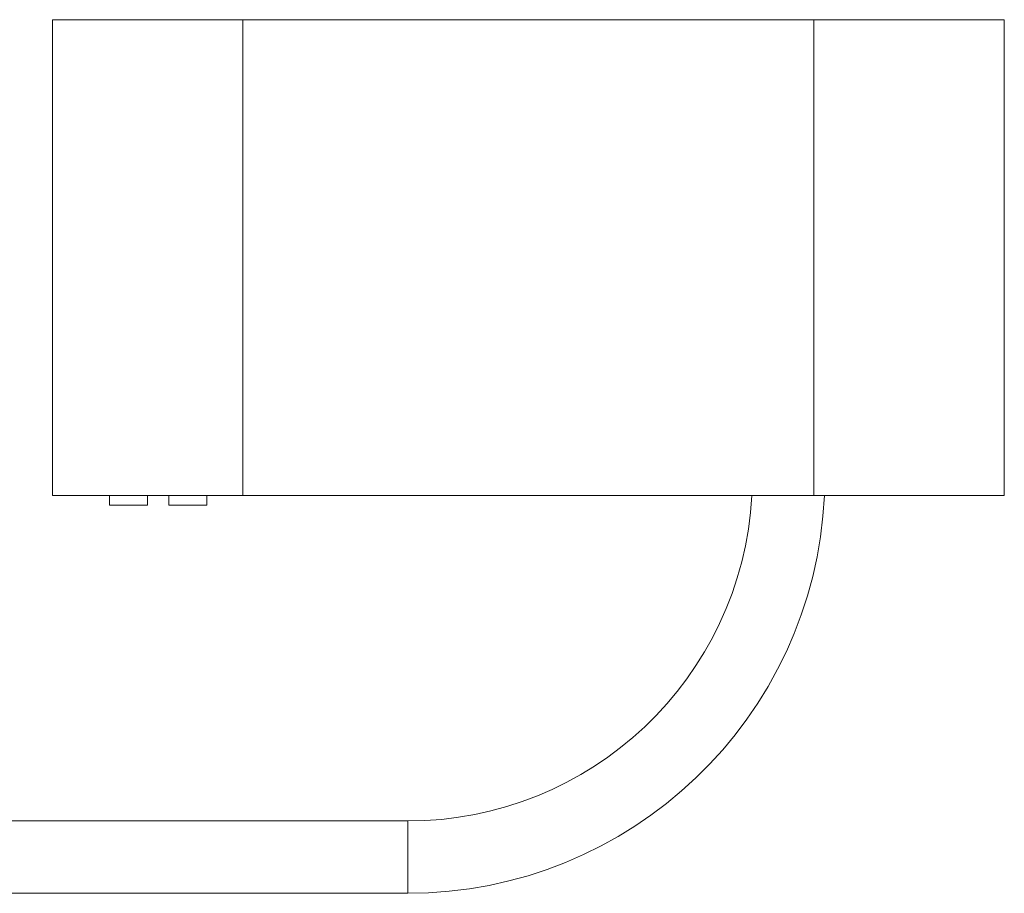
# Model space of a CAD drawing. Units: millimetres. Extents: x -521 to 824, y -555 to 758.
# Drawn here: x 383 to 434, y 120 to 166 of the extents above; entities that cross this region are included whole.
import ezdxf

# ---------------------------------------------------------------- set-up
doc = ezdxf.new("R2010")
doc.units = ezdxf.units.MM

msp = doc.modelspace()

# ---------------------------------------------------------------- linework, layer by layer
at = {"color": 7, "linetype": 'Continuous', "lineweight": 18}
for p, q in [((384.399, 140.882), (384.399, 165.882)), ((384.399, 165.882), (394.399, 165.882)), ((394.399, 165.882), (394.399, 140.882)), ((394.399, 165.882), (424.399, 165.882)), ((424.399, 140.882), (424.399, 165.882)), ((424.399, 165.882), (434.399, 165.882)), ((434.399, 165.882), (434.399, 140.882)), ((394.399, 140.882), (384.399, 140.882)), ((387.399, 140.882), (387.399, 140.382)), ((389.399, 140.382), (389.399, 140.882)), ((390.52, 140.882), (390.52, 140.382)), ((392.52, 140.382), (392.52, 140.882)), ((394.399, 140.882), (424.399, 140.882)), ((434.399, 140.882), (424.399, 140.882)), ((389.399, 140.382), (387.399, 140.382)), ((392.52, 140.382), (390.52, 140.382)), ((403.071, 123.782), (338.046, 123.782)), ((403.071, 119.982), (403.071, 123.782)), ((338.095, 119.982), (403.071, 119.982))]:
    msp.add_line(p, q, dxfattribs=at)
for radius, end in [(18.1, 356.8329), (21.9, 357.3828)]:
    msp.add_arc((403.071, 141.882), radius, 270, end, dxfattribs=at)

doc.saveas('drawing.dxf')
